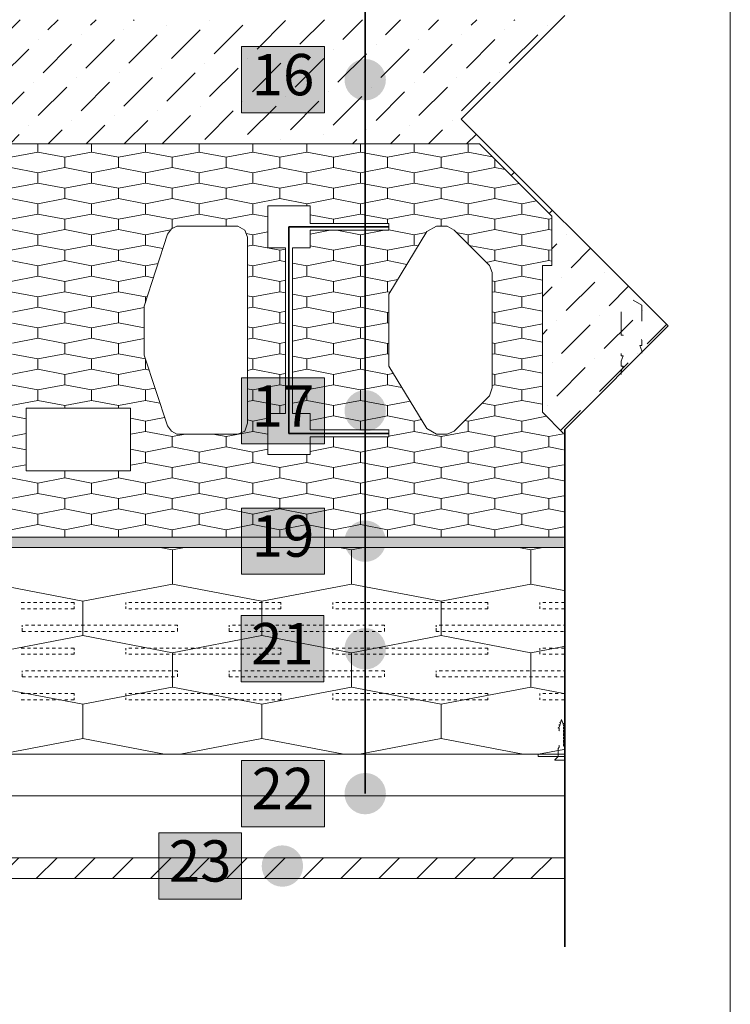
# Paper-space layout 'SSi-17 Lauko perdangos siltinimas isorinis kampas. Vedinama sistema ' of a CAD drawing. Units: millimetres. Extents: x 20 to 200, y 4 to 287.
# Drawn here: x 166 to 200, y 52 to 99 of the extents above; entities that cross this region are included whole.
import ezdxf
from ezdxf.xclip import XClip

# ---------------------------------------------------------------- set-up
doc = ezdxf.new("R2010")
doc.units = ezdxf.units.MM
doc.header["$MEASUREMENT"] = 0
doc.header["$XCLIPFRAME"] = 0
doc.linetypes.add('HIDDEN2-PISA', pattern=[2.25, 1.25, -1])
for name, color, linetype in [('__det', 7, 'Continuous'), ('__fig', 7, 'Continuous'), ('__fill', 7, 'Continuous'), ('__frame', 7, 'Continuous'), ('__leader', 7, 'Continuous'), ('__line', 7, 'Continuous'), ('__number', 7, 'Continuous'), ('__point', 7, 'Continuous'), ('Drawing & Figure', 7, 'Continuous'), ('SA - apdaila - GRINDYS.PDF', 7, 'Continuous')]:
    doc.layers.add(name, color=color, linetype=linetype)
doc.styles.add('GENERATED_STYLE_1', font='txt')

# ---------------------------------------------------------------- blocks, each defined once
blk = doc.blocks.new('*X3')
at = {"layer": '__fill', "color": 253, "linetype": 'Continuous', "lineweight": 9, "true_color": 0xaaaaaa}
for p, q in [((165.74, 71.171), (165.89, 71.171)), ((166.04, 71.171), (166.19, 71.171)), ((166.34, 71.171), (166.49, 71.171)), ((166.64, 71.171), (166.79, 71.171)), ((166.94, 71.171), (167.09, 71.171)), ((167.24, 71.171), (167.39, 71.171)), ((167.54, 71.171), (167.69, 71.171)), ((167.84, 71.171), (167.99, 71.171)), ((168.14, 71.171), (168.29, 71.171)), ((168.29, 71.071), (168.29, 71.171)), ((168.29, 70.871), (168.29, 70.971)), ((170.79, 71.071), (170.79, 71.171)), ((170.79, 70.871), (170.79, 70.971)), ((170.94, 71.171), (171.09, 71.171)), ((171.24, 71.171), (171.39, 71.171)), ((171.54, 71.171), (171.69, 71.171)), ((171.84, 71.171), (171.99, 71.171)), ((172.14, 71.171), (172.29, 71.171)), ((172.44, 71.171), (172.59, 71.171)), ((172.74, 71.171), (172.89, 71.171)), ((173.04, 71.171), (173.19, 71.171)), ((173.34, 71.171), (173.49, 71.171)), ((173.64, 71.171), (173.79, 71.171)), ((173.94, 71.171), (174.09, 71.171)), ((174.24, 71.171), (174.39, 71.171)), ((174.535, 71.171), (174.54, 71.171)), ((174.54, 71.171), (174.69, 71.171)), ((174.84, 71.171), (174.99, 71.171)), ((175.14, 71.171), (175.29, 71.171)), ((175.44, 71.171), (175.59, 71.171)), ((175.74, 71.171), (175.89, 71.171)), ((176.04, 71.171), (176.19, 71.171)), ((176.34, 71.171), (176.49, 71.171)), ((176.64, 71.171), (176.79, 71.171)), ((176.94, 71.171), (177.09, 71.171)), ((177.24, 71.171), (177.39, 71.171)), ((177.54, 71.171), (177.69, 71.171)), ((177.84, 71.171), (177.99, 71.171)), ((178.14, 71.171), (178.29, 71.171)), ((178.29, 71.071), (178.29, 71.171)), ((178.29, 70.871), (178.29, 70.971)), ((180.79, 71.071), (180.79, 71.171)), ((180.79, 70.871), (180.79, 70.971)), ((180.94, 71.171), (181.09, 71.171)), ((181.24, 71.171), (181.39, 71.171)), ((181.54, 71.171), (181.69, 71.171)), ((181.84, 71.171), (181.99, 71.171)), ((182.14, 71.171), (182.29, 71.171)), ((182.44, 71.171), (182.59, 71.171)), ((182.74, 71.171), (182.89, 71.171)), ((183.04, 71.171), (183.19, 71.171)), ((183.34, 71.171), (183.49, 71.171)), ((183.64, 71.171), (183.79, 71.171)), ((183.94, 71.171), (184.09, 71.171)), ((184.24, 71.171), (184.39, 71.171)), ((184.535, 71.171), (184.54, 71.171)), ((184.54, 71.171), (184.69, 71.171)), ((184.84, 71.171), (184.99, 71.171)), ((185.14, 71.171), (185.29, 71.171)), ((185.44, 71.171), (185.59, 71.171)), ((185.74, 71.171), (185.89, 71.171)), ((186.04, 71.171), (186.19, 71.171)), ((186.34, 71.171), (186.49, 71.171)), ((186.64, 71.171), (186.79, 71.171)), ((186.94, 71.171), (187.09, 71.171)), ((187.24, 71.171), (187.39, 71.171)), ((187.54, 71.171), (187.69, 71.171)), ((187.84, 71.171), (187.99, 71.171)), ((188.14, 71.171), (188.29, 71.171)), ((188.29, 71.071), (188.29, 71.171)), ((188.29, 70.871), (188.29, 70.971)), ((190.79, 71.071), (190.79, 71.171)), ((190.79, 70.871), (190.79, 70.971)), ((190.94, 71.171), (191.09, 71.171)), ((191.24, 71.171), (191.39, 71.171)), ((191.54, 71.171), (191.69, 71.171)), ((191.84, 71.171), (191.955, 71.171)), ((165.74, 70.871), (165.89, 70.871)), ((166.04, 70.871), (166.19, 70.871)), ((166.34, 70.871), (166.49, 70.871)), ((166.64, 70.871), (166.79, 70.871)), ((166.94, 70.871), (167.09, 70.871)), ((167.24, 70.871), (167.39, 70.871)), ((167.54, 70.871), (167.69, 70.871)), ((167.84, 70.871), (167.99, 70.871)), ((168.14, 70.871), (168.29, 70.871)), ((170.94, 70.871), (171.09, 70.871)), ((171.24, 70.871), (171.39, 70.871)), ((171.54, 70.871), (171.69, 70.871)), ((171.84, 70.871), (171.99, 70.871)), ((172.14, 70.871), (172.29, 70.871)), ((172.44, 70.871), (172.59, 70.871)), ((172.74, 70.871), (172.89, 70.871)), ((173.04, 70.871), (173.19, 70.871)), ((173.34, 70.871), (173.49, 70.871)), ((173.64, 70.871), (173.79, 70.871)), ((173.94, 70.871), (174.09, 70.871)), ((174.24, 70.871), (174.39, 70.871)), ((174.535, 70.871), (174.54, 70.871)), ((174.54, 70.871), (174.69, 70.871)), ((174.84, 70.871), (174.99, 70.871)), ((175.14, 70.871), (175.29, 70.871)), ((175.44, 70.871), (175.59, 70.871)), ((175.74, 70.871), (175.89, 70.871)), ((176.04, 70.871), (176.19, 70.871)), ((176.34, 70.871), (176.49, 70.871)), ((176.64, 70.871), (176.79, 70.871)), ((176.94, 70.871), (177.09, 70.871)), ((177.24, 70.871), (177.39, 70.871)), ((177.54, 70.871), (177.69, 70.871)), ((177.84, 70.871), (177.99, 70.871)), ((178.14, 70.871), (178.29, 70.871)), ((180.94, 70.871), (181.09, 70.871)), ((181.24, 70.871), (181.39, 70.871)), ((181.54, 70.871), (181.69, 70.871)), ((181.84, 70.871), (181.99, 70.871)), ((182.14, 70.871), (182.29, 70.871)), ((182.44, 70.871), (182.59, 70.871)), ((182.74, 70.871), (182.89, 70.871)), ((183.04, 70.871), (183.19, 70.871)), ((183.34, 70.871), (183.49, 70.871)), ((183.64, 70.871), (183.79, 70.871)), ((183.94, 70.871), (184.09, 70.871)), ((184.24, 70.871), (184.39, 70.871)), ((184.535, 70.871), (184.54, 70.871)), ((184.54, 70.871), (184.69, 70.871)), ((184.84, 70.871), (184.99, 70.871)), ((185.14, 70.871), (185.29, 70.871)), ((185.44, 70.871), (185.59, 70.871)), ((185.74, 70.871), (185.89, 70.871)), ((186.04, 70.871), (186.19, 70.871)), ((186.34, 70.871), (186.49, 70.871)), ((186.64, 70.871), (186.79, 70.871)), ((186.94, 70.871), (187.09, 70.871)), ((187.24, 70.871), (187.39, 70.871)), ((187.54, 70.871), (187.69, 70.871)), ((187.84, 70.871), (187.99, 70.871)), ((188.14, 70.871), (188.29, 70.871)), ((190.94, 70.871), (191.09, 70.871)), ((191.24, 70.871), (191.39, 70.871)), ((191.54, 70.871), (191.69, 70.871)), ((191.84, 70.871), (191.955, 70.871)), ((165.79, 69.996), (165.79, 70.071)), ((165.94, 70.071), (166.09, 70.071)), ((166.24, 70.071), (166.39, 70.071)), ((166.54, 70.071), (166.69, 70.071)), ((166.84, 70.071), (166.99, 70.071)), ((167.14, 70.071), (167.29, 70.071)), ((167.44, 70.071), (167.59, 70.071)), ((167.74, 70.071), (167.89, 70.071)), ((168.04, 70.071), (168.19, 70.071)), ((168.34, 70.071), (168.49, 70.071)), ((168.64, 70.071), (168.79, 70.071)), ((168.94, 70.071), (169.09, 70.071)), ((169.24, 70.071), (169.39, 70.071)), ((169.54, 70.071), (169.69, 70.071)), ((169.84, 70.071), (169.99, 70.071)), ((170.14, 70.071), (170.29, 70.071)), ((170.44, 70.071), (170.59, 70.071)), ((170.74, 70.071), (170.89, 70.071)), ((171.04, 70.071), (171.19, 70.071)), ((171.34, 70.071), (171.49, 70.071)), ((171.64, 70.071), (171.79, 70.071)), ((171.94, 70.071), (172.09, 70.071)), ((172.24, 70.071), (172.39, 70.071)), ((172.54, 70.071), (172.69, 70.071)), ((172.84, 70.071), (172.99, 70.071)), ((173.14, 70.071), (173.29, 70.071)), ((173.29, 70.021), (173.29, 70.071)), ((175.79, 69.996), (175.79, 70.071)), ((175.94, 70.071), (176.09, 70.071)), ((176.24, 70.071), (176.39, 70.071)), ((176.54, 70.071), (176.69, 70.071)), ((176.84, 70.071), (176.99, 70.071)), ((177.14, 70.071), (177.29, 70.071)), ((177.44, 70.071), (177.59, 70.071)), ((177.74, 70.071), (177.89, 70.071)), ((178.04, 70.071), (178.19, 70.071)), ((178.34, 70.071), (178.49, 70.071)), ((178.64, 70.071), (178.79, 70.071)), ((178.94, 70.071), (179.09, 70.071)), ((179.24, 70.071), (179.39, 70.071)), ((179.54, 70.071), (179.69, 70.071)), ((179.84, 70.071), (179.99, 70.071)), ((180.14, 70.071), (180.29, 70.071)), ((180.44, 70.071), (180.59, 70.071)), ((180.74, 70.071), (180.89, 70.071)), ((181.04, 70.071), (181.19, 70.071)), ((181.34, 70.071), (181.49, 70.071)), ((181.64, 70.071), (181.79, 70.071)), ((181.94, 70.071), (182.09, 70.071)), ((182.24, 70.071), (182.39, 70.071)), ((182.54, 70.071), (182.69, 70.071)), ((182.84, 70.071), (182.99, 70.071)), ((183.14, 70.071), (183.29, 70.071)), ((183.29, 70.021), (183.29, 70.071)), ((185.79, 69.996), (185.79, 70.071)), ((185.94, 70.071), (186.09, 70.071)), ((186.24, 70.071), (186.39, 70.071)), ((186.54, 70.071), (186.69, 70.071)), ((186.84, 70.071), (186.99, 70.071)), ((187.14, 70.071), (187.29, 70.071)), ((187.44, 70.071), (187.59, 70.071)), ((187.74, 70.071), (187.89, 70.071)), ((188.04, 70.071), (188.19, 70.071)), ((188.34, 70.071), (188.49, 70.071)), ((188.64, 70.071), (188.79, 70.071)), ((188.94, 70.071), (189.09, 70.071)), ((189.24, 70.071), (189.39, 70.071)), ((189.54, 70.071), (189.69, 70.071)), ((189.84, 70.071), (189.99, 70.071)), ((190.14, 70.071), (190.29, 70.071)), ((190.44, 70.071), (190.59, 70.071)), ((190.74, 70.071), (190.89, 70.071)), ((191.04, 70.071), (191.19, 70.071)), ((191.34, 70.071), (191.49, 70.071)), ((191.64, 70.071), (191.79, 70.071)), ((191.94, 70.071), (191.956, 70.071)), ((165.79, 69.923), (165.79, 69.921)), ((165.79, 69.921), (165.79, 69.771)), ((165.79, 69.771), (165.94, 69.771)), ((166.09, 69.771), (166.24, 69.771)), ((166.39, 69.771), (166.54, 69.771)), ((166.69, 69.771), (166.84, 69.771)), ((166.99, 69.771), (167.14, 69.771)), ((167.29, 69.771), (167.44, 69.771)), ((167.59, 69.771), (167.74, 69.771)), ((167.89, 69.771), (168.04, 69.771)), ((168.19, 69.771), (168.34, 69.771)), ((168.49, 69.771), (168.64, 69.771)), ((168.79, 69.771), (168.94, 69.771)), ((169.09, 69.771), (169.24, 69.771)), ((169.39, 69.771), (169.54, 69.771)), ((169.69, 69.771), (169.84, 69.771)), ((169.99, 69.771), (170.14, 69.771)), ((170.29, 69.771), (170.44, 69.771)), ((170.59, 69.771), (170.74, 69.771)), ((170.89, 69.771), (171.04, 69.771)), ((171.19, 69.771), (171.34, 69.771)), ((171.49, 69.771), (171.64, 69.771)), ((171.79, 69.771), (171.94, 69.771)), ((172.09, 69.771), (172.24, 69.771)), ((172.39, 69.771), (172.54, 69.771)), ((172.69, 69.771), (172.84, 69.771)), ((172.99, 69.771), (173.14, 69.771)), ((173.29, 69.923), (173.29, 69.921)), ((173.29, 69.921), (173.29, 69.771)), ((175.79, 69.923), (175.79, 69.921)), ((175.79, 69.921), (175.79, 69.771)), ((175.79, 69.771), (175.94, 69.771)), ((176.09, 69.771), (176.24, 69.771)), ((176.39, 69.771), (176.54, 69.771)), ((176.69, 69.771), (176.84, 69.771)), ((176.99, 69.771), (177.14, 69.771)), ((177.29, 69.771), (177.44, 69.771)), ((177.59, 69.771), (177.74, 69.771)), ((177.89, 69.771), (178.04, 69.771)), ((178.19, 69.771), (178.34, 69.771)), ((178.49, 69.771), (178.64, 69.771)), ((178.79, 69.771), (178.94, 69.771)), ((179.09, 69.771), (179.24, 69.771)), ((179.39, 69.771), (179.54, 69.771)), ((179.69, 69.771), (179.84, 69.771)), ((179.99, 69.771), (180.14, 69.771)), ((180.29, 69.771), (180.44, 69.771)), ((180.59, 69.771), (180.74, 69.771)), ((180.89, 69.771), (181.04, 69.771)), ((181.19, 69.771), (181.34, 69.771)), ((181.49, 69.771), (181.64, 69.771)), ((181.79, 69.771), (181.94, 69.771)), ((182.09, 69.771), (182.24, 69.771)), ((182.39, 69.771), (182.54, 69.771)), ((182.69, 69.771), (182.84, 69.771)), ((182.99, 69.771), (183.14, 69.771)), ((183.29, 69.923), (183.29, 69.921)), ((183.29, 69.921), (183.29, 69.771)), ((185.79, 69.923), (185.79, 69.921)), ((185.79, 69.921), (185.79, 69.771)), ((185.79, 69.771), (185.94, 69.771)), ((186.09, 69.771), (186.24, 69.771)), ((186.39, 69.771), (186.54, 69.771)), ((186.69, 69.771), (186.84, 69.771)), ((186.99, 69.771), (187.14, 69.771)), ((187.29, 69.771), (187.44, 69.771)), ((187.59, 69.771), (187.74, 69.771)), ((187.89, 69.771), (188.04, 69.771)), ((188.19, 69.771), (188.34, 69.771)), ((188.49, 69.771), (188.64, 69.771)), ((188.79, 69.771), (188.94, 69.771)), ((189.09, 69.771), (189.24, 69.771)), ((189.39, 69.771), (189.54, 69.771)), ((189.69, 69.771), (189.84, 69.771)), ((189.99, 69.771), (190.14, 69.771)), ((190.29, 69.771), (190.44, 69.771)), ((190.59, 69.771), (190.74, 69.771)), ((190.89, 69.771), (191.04, 69.771)), ((191.19, 69.771), (191.34, 69.771)), ((191.49, 69.771), (191.64, 69.771)), ((191.79, 69.771), (191.94, 69.771)), ((165.74, 68.971), (165.89, 68.971)), ((165.74, 68.671), (165.89, 68.671)), ((166.04, 68.971), (166.19, 68.971)), ((166.04, 68.671), (166.19, 68.671)), ((166.34, 68.971), (166.49, 68.971)), ((166.34, 68.671), (166.49, 68.671)), ((166.64, 68.971), (166.79, 68.971)), ((166.64, 68.671), (166.79, 68.671)), ((166.94, 68.971), (167.09, 68.971)), ((166.94, 68.671), (167.09, 68.671)), ((167.24, 68.971), (167.39, 68.971)), ((167.24, 68.671), (167.39, 68.671)), ((167.54, 68.971), (167.69, 68.971)), ((167.54, 68.671), (167.69, 68.671)), ((167.84, 68.971), (167.99, 68.971)), ((167.84, 68.671), (167.99, 68.671)), ((168.14, 68.971), (168.29, 68.971)), ((168.14, 68.671), (168.29, 68.671)), ((168.29, 68.871), (168.29, 68.971)), ((168.29, 68.671), (168.29, 68.771)), ((170.79, 68.871), (170.79, 68.971)), ((170.79, 68.671), (170.79, 68.771)), ((170.94, 68.971), (171.09, 68.971)), ((170.94, 68.671), (171.09, 68.671)), ((171.24, 68.971), (171.39, 68.971)), ((171.24, 68.671), (171.39, 68.671)), ((171.54, 68.971), (171.69, 68.971)), ((171.54, 68.671), (171.69, 68.671)), ((171.84, 68.971), (171.99, 68.971)), ((171.84, 68.671), (171.99, 68.671)), ((172.14, 68.971), (172.29, 68.971)), ((172.14, 68.671), (172.29, 68.671)), ((172.44, 68.971), (172.59, 68.971)), ((172.44, 68.671), (172.59, 68.671)), ((172.74, 68.971), (172.89, 68.971)), ((172.74, 68.671), (172.89, 68.671)), ((173.04, 68.971), (173.19, 68.971)), ((173.04, 68.671), (173.19, 68.671)), ((173.34, 68.971), (173.49, 68.971)), ((173.34, 68.671), (173.49, 68.671)), ((173.64, 68.971), (173.79, 68.971)), ((173.64, 68.671), (173.79, 68.671)), ((173.94, 68.971), (174.09, 68.971)), ((173.94, 68.671), (174.09, 68.671)), ((174.24, 68.971), (174.39, 68.971)), ((174.24, 68.671), (174.39, 68.671)), ((174.535, 68.971), (174.54, 68.971)), ((174.535, 68.671), (174.54, 68.671)), ((174.54, 68.971), (174.69, 68.971)), ((174.54, 68.671), (174.69, 68.671)), ((174.84, 68.971), (174.99, 68.971)), ((174.84, 68.671), (174.99, 68.671)), ((175.14, 68.971), (175.29, 68.971)), ((175.14, 68.671), (175.29, 68.671)), ((175.44, 68.971), (175.59, 68.971)), ((175.44, 68.671), (175.59, 68.671)), ((175.74, 68.971), (175.89, 68.971)), ((175.74, 68.671), (175.89, 68.671)), ((176.04, 68.971), (176.19, 68.971)), ((176.04, 68.671), (176.19, 68.671)), ((176.34, 68.971), (176.49, 68.971)), ((176.34, 68.671), (176.49, 68.671)), ((176.64, 68.971), (176.79, 68.971)), ((176.64, 68.671), (176.79, 68.671)), ((176.94, 68.971), (177.09, 68.971)), ((176.94, 68.671), (177.09, 68.671)), ((177.24, 68.971), (177.39, 68.971)), ((177.24, 68.671), (177.39, 68.671)), ((177.54, 68.971), (177.69, 68.971)), ((177.54, 68.671), (177.69, 68.671)), ((177.84, 68.971), (177.99, 68.971)), ((177.84, 68.671), (177.99, 68.671)), ((178.14, 68.971), (178.29, 68.971)), ((178.14, 68.671), (178.29, 68.671)), ((178.29, 68.871), (178.29, 68.971)), ((178.29, 68.671), (178.29, 68.771)), ((180.79, 68.871), (180.79, 68.971)), ((180.79, 68.671), (180.79, 68.771)), ((180.94, 68.971), (181.09, 68.971)), ((180.94, 68.671), (181.09, 68.671)), ((181.24, 68.971), (181.39, 68.971)), ((181.24, 68.671), (181.39, 68.671)), ((181.54, 68.971), (181.69, 68.971)), ((181.54, 68.671), (181.69, 68.671)), ((181.84, 68.971), (181.99, 68.971)), ((181.84, 68.671), (181.99, 68.671)), ((182.14, 68.971), (182.29, 68.971)), ((182.14, 68.671), (182.29, 68.671)), ((182.44, 68.971), (182.59, 68.971)), ((182.44, 68.671), (182.59, 68.671)), ((182.74, 68.971), (182.89, 68.971)), ((182.74, 68.671), (182.89, 68.671)), ((183.04, 68.971), (183.19, 68.971)), ((183.04, 68.671), (183.19, 68.671)), ((183.34, 68.971), (183.49, 68.971)), ((183.34, 68.671), (183.49, 68.671)), ((183.64, 68.971), (183.79, 68.971)), ((183.64, 68.671), (183.79, 68.671)), ((183.94, 68.971), (184.09, 68.971)), ((183.94, 68.671), (184.09, 68.671)), ((184.24, 68.971), (184.39, 68.971)), ((184.24, 68.671), (184.39, 68.671)), ((184.535, 68.971), (184.54, 68.971)), ((184.535, 68.671), (184.54, 68.671)), ((184.54, 68.971), (184.69, 68.971)), ((184.54, 68.671), (184.69, 68.671)), ((184.84, 68.971), (184.99, 68.971)), ((184.84, 68.671), (184.99, 68.671)), ((185.14, 68.971), (185.29, 68.971)), ((185.14, 68.671), (185.29, 68.671)), ((185.44, 68.971), (185.59, 68.971)), ((185.44, 68.671), (185.59, 68.671)), ((185.74, 68.971), (185.89, 68.971)), ((185.74, 68.671), (185.89, 68.671)), ((186.04, 68.971), (186.19, 68.971)), ((186.04, 68.671), (186.19, 68.671)), ((186.34, 68.971), (186.49, 68.971)), ((186.34, 68.671), (186.49, 68.671)), ((186.64, 68.971), (186.79, 68.971)), ((186.64, 68.671), (186.79, 68.671)), ((186.94, 68.971), (187.09, 68.971)), ((186.94, 68.671), (187.09, 68.671)), ((187.24, 68.971), (187.39, 68.971)), ((187.24, 68.671), (187.39, 68.671)), ((187.54, 68.971), (187.69, 68.971)), ((187.54, 68.671), (187.69, 68.671)), ((187.84, 68.971), (187.99, 68.971)), ((187.84, 68.671), (187.99, 68.671)), ((188.14, 68.971), (188.29, 68.971)), ((188.14, 68.671), (188.29, 68.671)), ((188.29, 68.871), (188.29, 68.971)), ((188.29, 68.671), (188.29, 68.771)), ((190.79, 68.871), (190.79, 68.971)), ((190.79, 68.671), (190.79, 68.771)), ((190.94, 68.971), (191.09, 68.971)), ((190.94, 68.671), (191.09, 68.671)), ((191.24, 68.971), (191.39, 68.971)), ((191.24, 68.671), (191.39, 68.671)), ((191.54, 68.971), (191.69, 68.971)), ((191.54, 68.671), (191.69, 68.671)), ((191.84, 68.971), (191.957, 68.971)), ((191.84, 68.671), (191.958, 68.671)), ((165.79, 67.796), (165.79, 67.871)), ((165.79, 67.723), (165.79, 67.721)), ((165.79, 67.721), (165.79, 67.571)), ((165.79, 67.571), (165.94, 67.571)), ((165.94, 67.871), (166.09, 67.871)), ((166.09, 67.571), (166.24, 67.571)), ((166.24, 67.871), (166.39, 67.871)), ((166.39, 67.571), (166.54, 67.571)), ((166.54, 67.871), (166.69, 67.871)), ((166.69, 67.571), (166.84, 67.571)), ((166.84, 67.871), (166.99, 67.871)), ((166.99, 67.571), (167.14, 67.571)), ((167.14, 67.871), (167.29, 67.871)), ((167.29, 67.571), (167.44, 67.571)), ((167.44, 67.871), (167.59, 67.871)), ((167.59, 67.571), (167.74, 67.571)), ((167.74, 67.871), (167.89, 67.871)), ((167.89, 67.571), (168.04, 67.571)), ((168.04, 67.871), (168.19, 67.871)), ((168.19, 67.571), (168.34, 67.571)), ((168.34, 67.871), (168.49, 67.871)), ((168.49, 67.571), (168.64, 67.571)), ((168.64, 67.871), (168.79, 67.871)), ((168.79, 67.571), (168.94, 67.571)), ((168.94, 67.871), (169.09, 67.871)), ((169.09, 67.571), (169.24, 67.571)), ((169.24, 67.871), (169.39, 67.871)), ((169.39, 67.571), (169.54, 67.571)), ((169.54, 67.871), (169.69, 67.871)), ((169.69, 67.571), (169.84, 67.571)), ((169.84, 67.871), (169.99, 67.871)), ((169.99, 67.571), (170.14, 67.571)), ((170.14, 67.871), (170.29, 67.871)), ((170.29, 67.571), (170.44, 67.571)), ((170.44, 67.871), (170.59, 67.871)), ((170.59, 67.571), (170.74, 67.571)), ((170.74, 67.871), (170.89, 67.871)), ((170.89, 67.571), (171.04, 67.571)), ((171.04, 67.871), (171.19, 67.871)), ((171.19, 67.571), (171.34, 67.571)), ((171.34, 67.871), (171.49, 67.871)), ((171.49, 67.571), (171.64, 67.571)), ((171.64, 67.871), (171.79, 67.871)), ((171.79, 67.571), (171.94, 67.571)), ((171.94, 67.871), (172.09, 67.871)), ((172.09, 67.571), (172.24, 67.571)), ((172.24, 67.871), (172.39, 67.871)), ((172.39, 67.571), (172.54, 67.571)), ((172.54, 67.871), (172.69, 67.871)), ((172.69, 67.571), (172.84, 67.571)), ((172.84, 67.871), (172.99, 67.871)), ((172.99, 67.571), (173.14, 67.571)), ((173.14, 67.871), (173.29, 67.871)), ((173.29, 67.821), (173.29, 67.871)), ((173.29, 67.723), (173.29, 67.721)), ((173.29, 67.721), (173.29, 67.571)), ((175.79, 67.796), (175.79, 67.871)), ((175.79, 67.723), (175.79, 67.721)), ((175.79, 67.721), (175.79, 67.571)), ((175.79, 67.571), (175.94, 67.571)), ((175.94, 67.871), (176.09, 67.871)), ((176.09, 67.571), (176.24, 67.571)), ((176.24, 67.871), (176.39, 67.871)), ((176.39, 67.571), (176.54, 67.571)), ((176.54, 67.871), (176.69, 67.871)), ((176.69, 67.571), (176.84, 67.571)), ((176.84, 67.871), (176.99, 67.871)), ((176.99, 67.571), (177.14, 67.571)), ((177.14, 67.871), (177.29, 67.871)), ((177.29, 67.571), (177.44, 67.571)), ((177.44, 67.871), (177.59, 67.871)), ((177.59, 67.571), (177.74, 67.571)), ((177.74, 67.871), (177.89, 67.871)), ((177.89, 67.571), (178.04, 67.571)), ((178.04, 67.871), (178.19, 67.871)), ((178.19, 67.571), (178.34, 67.571)), ((178.34, 67.871), (178.49, 67.871)), ((178.49, 67.571), (178.64, 67.571)), ((178.64, 67.871), (178.79, 67.871)), ((178.79, 67.571), (178.94, 67.571)), ((178.94, 67.871), (179.09, 67.871)), ((179.09, 67.571), (179.24, 67.571)), ((179.24, 67.871), (179.39, 67.871)), ((179.39, 67.571), (179.54, 67.571)), ((179.54, 67.871), (179.69, 67.871)), ((179.69, 67.571), (179.84, 67.571)), ((179.84, 67.871), (179.99, 67.871)), ((179.99, 67.571), (180.14, 67.571)), ((180.14, 67.871), (180.29, 67.871)), ((180.29, 67.571), (180.44, 67.571)), ((180.44, 67.871), (180.59, 67.871)), ((180.59, 67.571), (180.74, 67.571)), ((180.74, 67.871), (180.89, 67.871)), ((180.89, 67.571), (181.04, 67.571)), ((181.04, 67.871), (181.19, 67.871)), ((181.19, 67.571), (181.34, 67.571)), ((181.34, 67.871), (181.49, 67.871)), ((181.49, 67.571), (181.64, 67.571)), ((181.64, 67.871), (181.79, 67.871)), ((181.79, 67.571), (181.94, 67.571)), ((181.94, 67.871), (182.09, 67.871)), ((182.09, 67.571), (182.24, 67.571)), ((182.24, 67.871), (182.39, 67.871)), ((182.39, 67.571), (182.54, 67.571)), ((182.54, 67.871), (182.69, 67.871)), ((182.69, 67.571), (182.84, 67.571)), ((182.84, 67.871), (182.99, 67.871)), ((182.99, 67.571), (183.14, 67.571)), ((183.14, 67.871), (183.29, 67.871)), ((183.29, 67.821), (183.29, 67.871)), ((183.29, 67.723), (183.29, 67.721)), ((183.29, 67.721), (183.29, 67.571)), ((185.79, 67.796), (185.79, 67.871)), ((185.79, 67.723), (185.79, 67.721)), ((185.79, 67.721), (185.79, 67.571)), ((185.79, 67.571), (185.94, 67.571)), ((185.94, 67.871), (186.09, 67.871)), ((186.09, 67.571), (186.24, 67.571)), ((186.24, 67.871), (186.39, 67.871)), ((186.39, 67.571), (186.54, 67.571)), ((186.54, 67.871), (186.69, 67.871)), ((186.69, 67.571), (186.84, 67.571)), ((186.84, 67.871), (186.99, 67.871)), ((186.99, 67.571), (187.14, 67.571)), ((187.14, 67.871), (187.29, 67.871)), ((187.29, 67.571), (187.44, 67.571)), ((187.44, 67.871), (187.59, 67.871)), ((187.59, 67.571), (187.74, 67.571)), ((187.74, 67.871), (187.89, 67.871)), ((187.89, 67.571), (188.04, 67.571)), ((188.04, 67.871), (188.19, 67.871)), ((188.19, 67.571), (188.34, 67.571)), ((188.34, 67.871), (188.49, 67.871)), ((188.49, 67.571), (188.64, 67.571)), ((188.64, 67.871), (188.79, 67.871)), ((188.79, 67.571), (188.94, 67.571)), ((188.94, 67.871), (189.09, 67.871)), ((189.09, 67.571), (189.24, 67.571)), ((189.24, 67.871), (189.39, 67.871)), ((189.39, 67.571), (189.54, 67.571)), ((189.54, 67.871), (189.69, 67.871)), ((189.69, 67.571), (189.84, 67.571)), ((189.84, 67.871), (189.99, 67.871)), ((189.99, 67.571), (190.14, 67.571)), ((190.14, 67.871), (190.29, 67.871)), ((190.29, 67.571), (190.44, 67.571)), ((190.44, 67.871), (190.59, 67.871)), ((190.59, 67.571), (190.74, 67.571)), ((190.74, 67.871), (190.89, 67.871)), ((190.89, 67.571), (191.04, 67.571)), ((191.04, 67.871), (191.19, 67.871)), ((191.19, 67.571), (191.34, 67.571)), ((191.34, 67.871), (191.49, 67.871)), ((191.49, 67.571), (191.64, 67.571)), ((191.64, 67.871), (191.79, 67.871)), ((191.79, 67.571), (191.94, 67.571)), ((191.94, 67.871), (191.958, 67.871)), ((165.74, 66.771), (165.89, 66.771)), ((166.04, 66.771), (166.19, 66.771)), ((166.34, 66.771), (166.49, 66.771)), ((166.64, 66.771), (166.79, 66.771)), ((166.94, 66.771), (167.09, 66.771)), ((167.24, 66.771), (167.39, 66.771)), ((167.54, 66.771), (167.69, 66.771)), ((167.84, 66.771), (167.99, 66.771)), ((168.14, 66.771), (168.29, 66.771)), ((168.29, 66.671), (168.29, 66.771)), ((170.79, 66.671), (170.79, 66.771)), ((170.94, 66.771), (171.09, 66.771)), ((171.24, 66.771), (171.39, 66.771)), ((171.54, 66.771), (171.69, 66.771)), ((171.84, 66.771), (171.99, 66.771)), ((172.14, 66.771), (172.29, 66.771)), ((172.44, 66.771), (172.59, 66.771)), ((172.74, 66.771), (172.89, 66.771)), ((173.04, 66.771), (173.19, 66.771)), ((173.34, 66.771), (173.49, 66.771)), ((173.64, 66.771), (173.79, 66.771)), ((173.94, 66.771), (174.09, 66.771)), ((174.24, 66.771), (174.39, 66.771)), ((174.535, 66.771), (174.54, 66.771)), ((174.54, 66.771), (174.69, 66.771)), ((174.84, 66.771), (174.99, 66.771)), ((175.14, 66.771), (175.29, 66.771)), ((175.44, 66.771), (175.59, 66.771)), ((175.74, 66.771), (175.89, 66.771)), ((176.04, 66.771), (176.19, 66.771)), ((176.34, 66.771), (176.49, 66.771)), ((176.64, 66.771), (176.79, 66.771)), ((176.94, 66.771), (177.09, 66.771)), ((177.24, 66.771), (177.39, 66.771)), ((177.54, 66.771), (177.69, 66.771)), ((177.84, 66.771), (177.99, 66.771)), ((178.14, 66.771), (178.29, 66.771)), ((178.29, 66.671), (178.29, 66.771)), ((180.79, 66.671), (180.79, 66.771)), ((180.94, 66.771), (181.09, 66.771)), ((181.24, 66.771), (181.39, 66.771)), ((181.54, 66.771), (181.69, 66.771)), ((181.84, 66.771), (181.99, 66.771)), ((182.14, 66.771), (182.29, 66.771)), ((182.44, 66.771), (182.59, 66.771)), ((182.74, 66.771), (182.89, 66.771)), ((183.04, 66.771), (183.19, 66.771)), ((183.34, 66.771), (183.49, 66.771)), ((183.64, 66.771), (183.79, 66.771)), ((183.94, 66.771), (184.09, 66.771)), ((184.24, 66.771), (184.39, 66.771)), ((184.535, 66.771), (184.54, 66.771)), ((184.54, 66.771), (184.69, 66.771)), ((184.84, 66.771), (184.99, 66.771)), ((185.14, 66.771), (185.29, 66.771)), ((185.44, 66.771), (185.59, 66.771)), ((185.74, 66.771), (185.89, 66.771)), ((186.04, 66.771), (186.19, 66.771)), ((186.34, 66.771), (186.49, 66.771)), ((186.64, 66.771), (186.79, 66.771)), ((186.94, 66.771), (187.09, 66.771)), ((187.24, 66.771), (187.39, 66.771)), ((187.54, 66.771), (187.69, 66.771)), ((187.84, 66.771), (187.99, 66.771)), ((188.14, 66.771), (188.29, 66.771)), ((188.29, 66.671), (188.29, 66.771)), ((190.79, 66.671), (190.79, 66.771)), ((190.94, 66.771), (191.09, 66.771)), ((191.24, 66.771), (191.39, 66.771)), ((191.54, 66.771), (191.69, 66.771)), ((191.84, 66.771), (191.96, 66.771)), ((165.74, 66.471), (165.89, 66.471)), ((166.04, 66.471), (166.19, 66.471)), ((166.34, 66.471), (166.49, 66.471)), ((166.64, 66.471), (166.79, 66.471)), ((166.94, 66.471), (167.09, 66.471)), ((167.24, 66.471), (167.39, 66.471)), ((167.54, 66.471), (167.69, 66.471)), ((167.84, 66.471), (167.99, 66.471)), ((168.14, 66.471), (168.29, 66.471)), ((168.29, 66.471), (168.29, 66.571)), ((170.79, 66.471), (170.79, 66.571)), ((170.94, 66.471), (171.09, 66.471)), ((171.24, 66.471), (171.39, 66.471)), ((171.54, 66.471), (171.69, 66.471)), ((171.84, 66.471), (171.99, 66.471)), ((172.14, 66.471), (172.29, 66.471)), ((172.44, 66.471), (172.59, 66.471)), ((172.74, 66.471), (172.89, 66.471)), ((173.04, 66.471), (173.19, 66.471)), ((173.34, 66.471), (173.49, 66.471)), ((173.64, 66.471), (173.79, 66.471)), ((173.94, 66.471), (174.09, 66.471)), ((174.24, 66.471), (174.39, 66.471)), ((174.535, 66.471), (174.54, 66.471)), ((174.54, 66.471), (174.69, 66.471)), ((174.84, 66.471), (174.99, 66.471)), ((175.14, 66.471), (175.29, 66.471)), ((175.44, 66.471), (175.59, 66.471)), ((175.74, 66.471), (175.89, 66.471)), ((176.04, 66.471), (176.19, 66.471)), ((176.34, 66.471), (176.49, 66.471)), ((176.64, 66.471), (176.79, 66.471)), ((176.94, 66.471), (177.09, 66.471)), ((177.24, 66.471), (177.39, 66.471)), ((177.54, 66.471), (177.69, 66.471)), ((177.84, 66.471), (177.99, 66.471)), ((178.14, 66.471), (178.29, 66.471)), ((178.29, 66.471), (178.29, 66.571)), ((180.79, 66.471), (180.79, 66.571)), ((180.94, 66.471), (181.09, 66.471)), ((181.24, 66.471), (181.39, 66.471)), ((181.54, 66.471), (181.69, 66.471)), ((181.84, 66.471), (181.99, 66.471)), ((182.14, 66.471), (182.29, 66.471)), ((182.44, 66.471), (182.59, 66.471)), ((182.74, 66.471), (182.89, 66.471)), ((183.04, 66.471), (183.19, 66.471)), ((183.34, 66.471), (183.49, 66.471)), ((183.64, 66.471), (183.79, 66.471)), ((183.94, 66.471), (184.09, 66.471)), ((184.24, 66.471), (184.39, 66.471)), ((184.535, 66.471), (184.54, 66.471)), ((184.54, 66.471), (184.69, 66.471)), ((184.84, 66.471), (184.99, 66.471)), ((185.14, 66.471), (185.29, 66.471)), ((185.44, 66.471), (185.59, 66.471)), ((185.74, 66.471), (185.89, 66.471)), ((186.04, 66.471), (186.19, 66.471)), ((186.34, 66.471), (186.49, 66.471)), ((186.64, 66.471), (186.79, 66.471)), ((186.94, 66.471), (187.09, 66.471)), ((187.24, 66.471), (187.39, 66.471)), ((187.54, 66.471), (187.69, 66.471)), ((187.84, 66.471), (187.99, 66.471)), ((188.14, 66.471), (188.29, 66.471)), ((188.29, 66.471), (188.29, 66.571)), ((190.79, 66.471), (190.79, 66.571)), ((190.94, 66.471), (191.09, 66.471)), ((191.24, 66.471), (191.39, 66.471)), ((191.54, 66.471), (191.69, 66.471)), ((191.84, 66.471), (191.96, 66.471))]:
    blk.add_line(p, q, dxfattribs=at)
blk = doc.blocks.new('Drawing_1_1', base_point=(-7452.317, 5891.188))
at = {"layer": '__fill', "linetype": 'Continuous', "lineweight": 9, "true_color": 0xaaaaaa}
h = blk.add_hatch(dxfattribs=at)
h.set_pattern_fill('Dot_Dashed_0001', color=253, style=0, pattern_type=2)
h.set_pattern_definition([(45, (-7452.3172, 5891.1881), (-1.8384776, 1.8384776), [1.95, -0.65, 0, -0.65]), (45, (-7452.0874, 5893.2564), (-1.8384776, 1.8384776), [1.95, -0.65, 0, -0.65])])
h.paths.add_polyline_path([(61.082, 79.323), (86.082, 79.334), (86.082, 87.452), (85.623, 87.452), (85.623, 89.834), (89.123, 93.334), (99.054, 93.334), (127.877, 93.334), (131.377, 89.834), (131.377, 87.452), (130.918, 87.452), (130.918, 80.362), (131.946, 79.334), (138.5, 79.334), (145.054, 79.334), (146.082, 80.362), (146.082, 87.452), (145.623, 87.452), (145.623, 89.834), (149.123, 93.334), (187.877, 93.334), (191.377, 89.834), (191.377, 87.452), (190.918, 87.452), (190.918, 80.362), (191.946, 79.334), (197, 84.534), (187, 94.534), (191.8, 99.334), (105.054, 99.334), (86.082, 99.334), (61.082, 99.334)])
at = {"layer": '__fill', "linetype": 'Continuous', "lineweight": 13, "true_color": 0x5fbf00}
h = blk.add_hatch(dxfattribs=at)
h.set_pattern_fill('Hexagonal_sillfoam__1_2__49', color=72, style=0, pattern_type=2)
h.set_pattern_definition([(90, (-7452.3172, 5891.1881), (-2.5980762, 0), [0.5, -1]), (90, (-7453.6162, 5891.9381), (-2.5980762, 0), [0.5, -1]), (169.106605, (-7452.3172, 5891.68815), (1.29903811, 0.75), [1.32287566, -2.6457513]), (169.106605, (-7454.9153, 5891.68815), (1.29903811, 0.75), [1.32287566, -2.6457513]), (190.893395, (-7452.3172, 5891.18815), (-1.29903811, 0.75), [1.32287566, -2.6457513]), (190.893395, (-7454.9153, 5891.18815), (-1.29903811, 0.75), [1.32287566, -2.6457513])])
h.paths.add_polyline_path([(138.5, 74.334), (191.952, 74.334), (191.946, 79.334), (190.918, 80.362), (190.918, 87.452), (191.377, 87.452), (191.377, 89.834), (187.877, 93.334), (149.123, 93.334), (146.082, 90.293), (145.623, 89.834), (145.623, 87.452), (146.082, 87.452), (146.082, 80.362), (145.054, 79.334), (138.5, 79.334), (138.5, 77.734, -1), (138.5, 75.734)])
h.paths.add_polyline_path([(148.642, 81.15), (148.511, 81.544), (148.511, 87.124), (148.642, 87.452), (150.349, 89.159), (150.677, 89.356), (151.202, 89.356), (151.662, 89.093), (153.5, 86.074), (153.5, 82.594), (151.662, 79.575), (151.202, 79.312), (150.677, 79.312), (150.349, 79.443)], flags=0)
h.paths.add_polyline_path([(157.307, 79.181), (153.5, 79.181), (153.5, 79.509), (157.307, 79.509), (157.307, 80.297), (158.161, 80.297), (158.161, 88.305), (157.307, 88.305), (157.307, 89.159), (153.5, 89.159), (153.5, 89.487), (157.307, 89.487), (157.307, 90.34), (159.342, 90.34), (159.342, 88.305), (158.489, 88.305), (158.489, 80.297), (159.342, 80.297), (159.342, 78.327), (157.307, 78.327)], flags=0)
h.paths.add_polyline_path([(160.327, 79.837), (160.327, 88.831), (160.458, 89.159), (160.787, 89.356), (163.741, 89.356), (164.003, 89.225), (164.2, 88.962), (165.316, 85.483), (165.316, 83.119), (164.2, 79.706), (164.003, 79.443), (163.741, 79.312), (160.787, 79.312), (160.458, 79.443)], flags=0)
h.paths.add_polyline_path([(165.973, 77.54), (165.973, 80.559), (171.027, 80.559), (171.027, 77.54)], flags=0)
h.paths.add_polyline_path([(172.8, 79.706), (171.684, 83.119), (171.684, 85.483), (172.8, 88.962), (172.997, 89.225), (173.259, 89.356), (176.213, 89.356), (176.542, 89.159), (176.673, 88.831), (176.673, 79.837), (176.542, 79.443), (176.213, 79.312), (173.259, 79.312), (172.997, 79.443)], flags=0)
h.paths.add_polyline_path([(177.658, 90.34), (179.693, 90.34), (179.693, 89.487), (183.5, 89.487), (183.5, 89.159), (179.693, 89.159), (179.693, 88.305), (178.839, 88.305), (178.839, 80.297), (179.693, 80.297), (179.693, 79.509), (183.5, 79.509), (183.5, 79.181), (179.693, 79.181), (179.693, 78.327), (177.658, 78.327), (177.658, 80.297), (178.511, 80.297), (178.511, 88.305), (177.658, 88.305)], flags=0)
h.paths.add_polyline_path([(183.5, 82.594), (183.5, 86.074), (185.338, 89.093), (185.798, 89.356), (186.323, 89.356), (186.651, 89.159), (188.358, 87.452), (188.489, 87.124), (188.489, 81.544), (188.358, 81.15), (186.651, 79.443), (186.323, 79.312), (185.798, 79.312), (185.338, 79.575)], flags=0)
at = {"layer": '__fill', "linetype": 'Continuous', "lineweight": 9, "true_color": 0xaaaaaa}
h = blk.add_hatch(dxfattribs=at)
h.set_pattern_fill('Cut_Stone_0001', color=253, style=0, pattern_type=2)
h.set_pattern_definition([(45, (-7452.3172, 5894.6881), (-1.11369318, 1.11369318), [0, -1.05, 0, -1.575]), (110, (-7448.8172, 5894.6881), (1.48001588, 0.53868173), [0, -0.77, 0, -1.33])])
h.paths.add_polyline_path([(86.082, 74.334), (86.082, 73.834), (191.952, 73.834), (191.952, 74.334)])
at = {"layer": '__fill', "linetype": 'Continuous', "lineweight": 13, "true_color": 0x00bfbf}
h = blk.add_hatch(dxfattribs=at)
h.set_pattern_fill('Hexagonal_sillfoam_hor_0001', color=132, style=0, pattern_type=2)
h.set_pattern_definition([(90, (-7452.317, 5891.188), (-8.660254, 0), [1.66, -3.32]), (90, (-7456.647, 5893.678), (-8.660254, 0), [1.66, -3.32]), (169.149143, (-7452.3172, 5892.848), (4.330127, 2.49), [4.408957, -8.8179136]), (169.149143, (-7460.9774, 5892.848), (4.330127, 2.49), [4.408957, -8.8179136]), (190.850857, (-7452.3172, 5891.188), (-4.330127, 2.49), [4.408957, -8.8179136]), (190.850857, (-7460.9774, 5891.188), (-4.330127, 2.49), [4.408957, -8.8179136])])
h.paths.add_polyline_path([(86.082, 63.834), (191.963, 63.834), (191.952, 73.834), (86.082, 73.834)])
at = {"layer": '__fill', "linetype": 'Continuous', "lineweight": 9, "true_color": 0xaaaaaa}
h = blk.add_hatch(dxfattribs=at)
h.set_pattern_fill('Common_Brick_0001', color=253, style=0, pattern_type=2)
h.set_pattern_definition([(45, (-7452.3172, 5891.1881), (-0.91923878, 0.91923878), [])])
h.paths.add_polyline_path([(135.723, 57.834), (191.969, 57.834), (191.968, 58.834), (135.723, 58.834)])
at = {"layer": '__number', "linetype": 'Continuous', "lineweight": 0, "true_color": 0xffffff}
for points in [[(176.386, 94.834), (180.386, 94.834), (180.386, 98.034), (176.386, 98.034)], [(176.386, 78.834), (180.386, 78.834), (180.386, 82.034), (176.386, 82.034)], [(176.386, 72.534), (180.386, 72.534), (180.386, 75.734), (176.386, 75.734)], [(176.359, 67.334), (180.359, 67.334), (180.359, 70.534), (176.359, 70.534)], [(176.386, 60.334), (180.386, 60.334), (180.386, 63.534), (176.386, 63.534)], [(172.386, 56.834), (176.386, 56.834), (176.386, 60.034), (172.386, 60.034)]]:
    blk.add_hatch(color=7, dxfattribs=at).paths.add_polyline_path(points)
at = {"layer": '__point', "linetype": 'Continuous', "lineweight": 0, "true_color": 0x000000}
for points in [[(181.359, 96.434, 1), (183.359, 96.434, 1)], [(181.359, 80.434, 1), (183.359, 80.434, 1)], [(181.359, 74.134, 1), (183.359, 74.134, 1)], [(181.359, 68.934, 1), (183.359, 68.934, 1)], [(181.359, 61.934, 1), (183.359, 61.934, 1)], [(177.359, 58.434, 1), (179.359, 58.434, 1)]]:
    blk.add_hatch(color=18, dxfattribs=at).paths.add_polyline_path(points)
at = {"layer": '__det', "color": 253, "linetype": 'HIDDEN2-PISA', "lineweight": 9, "true_color": 0xaaaaaa, "flags": 128}
blk.add_lwpolyline([(194.723, 82.191), (194.723, 82.334), (194.823, 82.584), (194.723, 82.584), (194.723, 82.834), (194.823, 83.084), (194.723, 83.084), (194.723, 83.334), (194.823, 83.584), (194.723, 83.584), (194.723, 83.834), (194.823, 84.084), (194.723, 84.084), (194.723, 85.534), (195.223, 85.834), (195.723, 85.534), (195.723, 84.084), (195.623, 84.084), (195.723, 83.834), (195.723, 83.584), (195.623, 83.584), (195.723, 83.334), (195.723, 83.22)], dxfattribs=at)
at = {"layer": '__det', "color": 7, "linetype": 'HIDDEN2-PISA', "lineweight": 9, "flags": 128}
for points in [[(191.963, 63.546), (191.52, 63.546), (191.52, 63.574), (191.679, 63.734), (191.68, 64.113), (191.739, 64.186), (191.739, 64.247), (191.682, 64.285), (191.739, 64.32), (191.739, 64.413), (191.682, 64.451), (191.739, 64.486), (191.739, 64.579), (191.682, 64.617), (191.739, 64.652), (191.739, 64.745), (191.682, 64.783), (191.739, 64.818), (191.739, 64.911), (191.682, 64.949), (191.739, 64.984), (191.739, 65.076), (191.682, 65.114), (191.739, 65.15), (191.757, 65.221), (191.719, 65.253), (191.773, 65.275), (191.793, 65.343), (191.757, 65.373), (191.806, 65.4), (191.846, 65.517), (191.908, 65.337), (191.961, 65.316)], [(191.961, 65.316), (191.923, 65.283), (191.941, 65.221), (191.961, 65.208)], [(191.961, 65.16), (191.941, 65.147), (191.941, 65.074), (191.961, 65.061)], [(191.961, 65.014), (191.941, 65), (191.941, 64.908), (191.962, 64.895)], [(191.962, 64.848), (191.941, 64.834), (191.941, 64.742), (191.962, 64.729)], [(191.962, 64.682), (191.941, 64.669), (191.941, 64.576), (191.962, 64.563)], [(191.962, 64.516), (191.941, 64.503), (191.941, 64.41), (191.962, 64.397)], [(191.962, 64.351), (191.941, 64.337), (191.941, 64.241), (191.962, 64.215)]]:
    blk.add_lwpolyline(points, dxfattribs=at)
at = {"layer": '__fig', "color": 7, "linetype": 'Continuous', "lineweight": 35}
for p, q in [((183.5, 89.323), (178.675, 89.323)), ((178.675, 89.323), (178.675, 79.345)), ((178.675, 79.345), (183.5, 79.345))]:
    blk.add_line(p, q, dxfattribs=at)
at = {"layer": '__fig', "color": 7, "linetype": 'Continuous', "lineweight": 9, "flags": 128}
blk.add_lwpolyline([(191.963, 63.734), (190.723, 63.734), (190.723, 63.834), (191.963, 63.834)], dxfattribs=at)
at = {"layer": '__fill', "color": 8, "linetype": 'Continuous', "lineweight": 20, "flags": 128}
blk.add_lwpolyline([(191.946, 79.334), (190.918, 80.362), (190.918, 87.452), (191.377, 87.452), (191.377, 89.834), (187.877, 93.334), (149.123, 93.334), (145.623, 89.834), (145.623, 87.452), (146.082, 87.452), (146.082, 80.362), (145.054, 79.334), (131.946, 79.334), (130.918, 80.362), (130.918, 87.452), (131.377, 87.452), (131.377, 89.834), (127.877, 93.334), (89.123, 93.334), (85.623, 89.834), (85.623, 87.452), (86.082, 87.452), (86.082, 79.334), (61.16, 79.334)], dxfattribs=at)
for points in [[(183.5, 79.181), (183.5, 79.509), (179.693, 79.509), (179.693, 80.297), (178.839, 80.297), (178.839, 88.305), (179.693, 88.305), (179.693, 89.159), (183.5, 89.159), (183.5, 89.487), (179.693, 89.487), (179.693, 90.34), (177.658, 90.34), (177.658, 88.305), (178.511, 88.305), (178.511, 80.297), (177.658, 80.297), (177.658, 78.327), (179.693, 78.327), (179.693, 79.181)], [(176.542, 89.159), (176.673, 88.831), (176.673, 79.837), (176.542, 79.443), (176.213, 79.312), (173.259, 79.312), (172.997, 79.443), (172.8, 79.706), (171.684, 83.119), (171.684, 85.483), (172.8, 88.962), (172.997, 89.225), (173.259, 89.356), (176.213, 89.356)], [(188.489, 87.124), (188.489, 81.544), (188.358, 81.15), (186.651, 79.443), (186.323, 79.312), (185.798, 79.312), (185.338, 79.575), (183.5, 82.594), (183.5, 86.074), (185.338, 89.093), (185.798, 89.356), (186.323, 89.356), (186.651, 89.159), (188.358, 87.452)], [(165.973, 77.54), (171.027, 77.54), (171.027, 80.559), (165.973, 80.559)]]:
    blk.add_lwpolyline(points, close=True, dxfattribs=at)
at = {"layer": '__leader', "color": 7, "linetype": 'Continuous', "lineweight": 35}
blk.add_line((182.359, 196.179), (182.359, 61.934), dxfattribs=at)
at = {"layer": '__line', "color": 8, "linetype": 'Continuous', "lineweight": 20}
for p, q in [((86.082, 74.334), (191.952, 74.334)), ((86.082, 73.834), (191.952, 73.834)), ((191.963, 63.834), (30.082, 63.834)), ((135.723, 58.834), (191.968, 58.834)), ((135.723, 57.834), (191.969, 57.834))]:
    blk.add_line(p, q, dxfattribs=at)
at = {"layer": '__line', "color": 7, "linetype": 'Continuous', "lineweight": 9}
for p, q in [((28.081, 61.834), (191.965, 61.834)), ((25.081, 58.834), (191.968, 58.834))]:
    blk.add_line(p, q, dxfattribs=at)
at = {"layer": '__number', "color": 7, "linetype": 'Continuous', "lineweight": 5}
for p, q in [((180.386, 98.034), (176.386, 98.034)), ((176.386, 98.034), (176.386, 94.834)), ((180.386, 94.834), (180.386, 98.034)), ((176.386, 94.834), (180.386, 94.834)), ((180.386, 82.034), (176.386, 82.034)), ((176.386, 82.034), (176.386, 78.834)), ((180.386, 78.834), (180.386, 82.034)), ((176.386, 78.834), (180.386, 78.834)), ((180.386, 75.734), (176.386, 75.734)), ((176.386, 75.734), (176.386, 72.534)), ((180.386, 72.534), (180.386, 75.734)), ((176.386, 72.534), (180.386, 72.534)), ((180.359, 70.534), (176.359, 70.534)), ((176.359, 70.534), (176.359, 67.334)), ((180.359, 67.334), (180.359, 70.534)), ((176.359, 67.334), (180.359, 67.334)), ((180.386, 63.534), (176.386, 63.534)), ((176.386, 63.534), (176.386, 60.334)), ((180.386, 60.334), (180.386, 63.534)), ((176.386, 60.034), (172.386, 60.034)), ((172.386, 60.034), (172.386, 56.834)), ((176.386, 60.334), (180.386, 60.334)), ((176.386, 56.834), (176.386, 60.034)), ((172.386, 56.834), (176.386, 56.834))]:
    blk.add_line(p, q, dxfattribs=at)
at = {"layer": 'SA - apdaila - GRINDYS.PDF', "color": 151, "linetype": 'Continuous', "lineweight": 20, "true_color": 0x80c2ff}
blk.add_blockref('*X3', (0, 0), dxfattribs=at)
at = {"layer": '__number', "color": 7, "linetype": 'Continuous', "lineweight": 9, "char_height": 2, "attachment_point": 2, "style": 'GENERATED_STYLE_1'}
for s, insert in [('\\A1;{\\pqc;\\fCalibri Light|b0|i0|c186|p34;16}', (178.386, 97.679)), ('\\A1;{\\pqc;\\fCalibri Light|b0|i0|c186|p34;17}', (178.386, 81.668)), ('\\A1;{\\pqc;\\fCalibri Light|b0|i0|c186|p34;19}', (178.386, 75.382)), ('\\A1;{\\pqc;\\fCalibri Light|b0|i0|c186|p34;21}', (178.359, 70.182)), ('\\A1;{\\pqc;\\fCalibri Light|b0|i0|c186|p34;22}', (178.386, 63.182)), ('\\A1;{\\pqc;\\fCalibri Light|b0|i0|c186|p34;23}', (174.386, 59.682))]:
    blk.add_mtext(s, dxfattribs=dict(at, insert=insert))

psp = doc.layouts.new('SSi-17 Lauko perdangos siltinimas isorinis kampas. Vedinama sistema ')

# ---------------------------------------------------------------- linework, layer by layer
at = {"layer": '__frame', "color": 7, "linetype": 'Continuous', "lineweight": 9}
psp.add_line((200, 287), (200, 10), dxfattribs=at)
at = {"layer": '__leader', "color": 7, "linetype": 'Continuous', "lineweight": 35}
for p, q in [((187, 94.534), (192, 99.534)), ((197, 84.534), (187, 94.534)), ((192, 79.534), (197, 84.534)), ((192, 54.534), (192, 79.534))]:
    psp.add_line(p, q, dxfattribs=at)

# ---------------------------------------------------------------- block references
at = {"layer": 'Drawing & Figure', "color": 151, "linetype": 'Continuous', "lineweight": 20, "true_color": 0x80c2ff}
ref = psp.add_blockref('Drawing_1_1', (-7452.317, 5891.188), dxfattribs=at)
XClip(ref).set_block_clipping_path([(21.5813580123, 36.8970749822), (191.9909902789, 36.8970749822), (191.9463887688, 79.3339356787), (197.0000017078, 84.533935365), (187.0000017078, 94.533935365), (192.0000017078, 99.533935365), (192.0000011574, 229.2968243939), (192.0000011574, 250.1445717146), (65.7820591523, 250.1445732728), (60.7820595005, 255.1445729246), (50.7820595005, 245.1445729246), (45.7820588051, 250.1445736199), (21.5813580123, 250.1445720618)])

doc.saveas('drawing.dxf')
